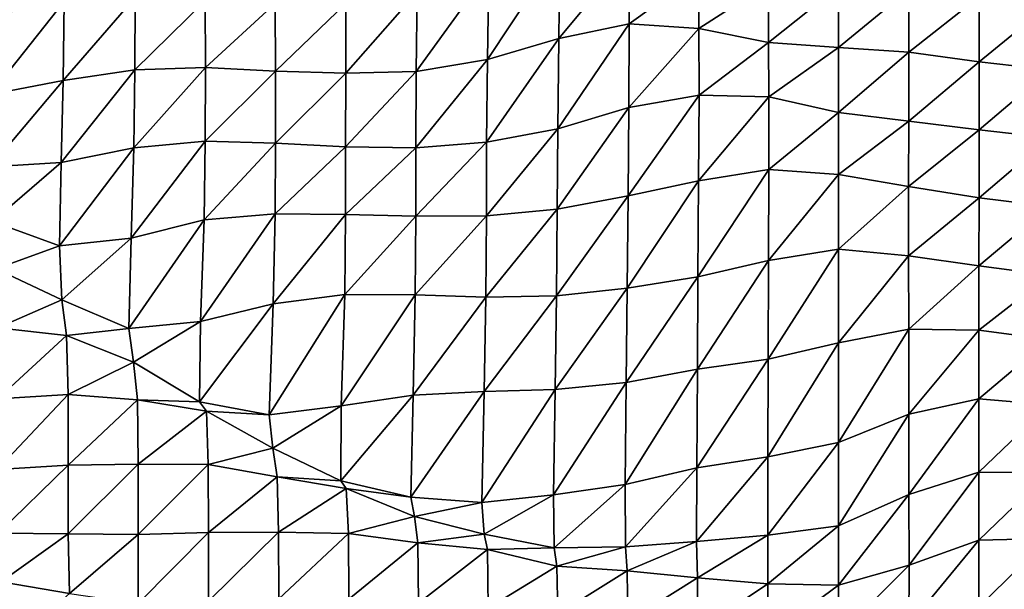
# Model space of a CAD drawing. Units: metres. Extents: x -233 to 276, y -268 to 170.
# Drawn here: x -31 to 6, y -224 to -203 of the extents above; entities that cross this region are included whole.
import ezdxf

# ---------------------------------------------------------------- set-up
doc = ezdxf.new("R2010")
doc.units = ezdxf.units.M

msp = doc.modelspace()

# ---------------------------------------------------------------- linework, layer by layer
at = {"layer": '1'}
for points in [[(-13.4385, -200.7638, -1786.1095), (-13.4866, -204.1696, -1792.9325), (-10.7082, -199.9697, -1778.7982)], [(-10.7082, -199.9697, -1778.7982), (-13.4866, -204.1696, -1792.9325), (-10.7468, -203.3658, -1785.6279)], [(-10.7082, -199.9697, -1778.7982), (-10.7468, -203.3658, -1785.6279), (-8.036, -200.0889, -1779.8843)], [(-8.036, -200.0889, -1779.8843), (-10.7468, -203.3658, -1785.6279), (-8.0375, -202.7945, -1780.4347)], [(-8.036, -200.0889, -1779.8843), (-8.0375, -202.7945, -1780.4347), (-5.3787, -200.8879, -1787.2216)], [(-16.1915, -201.5772, -1793.6018), (-16.2206, -204.6317, -1797.1403), (-13.4385, -200.7638, -1786.1095)], [(-13.4385, -200.7638, -1786.1095), (-16.2206, -204.6317, -1797.1403), (-13.4866, -204.1696, -1792.9325)], [(-5.3787, -200.8879, -1787.2216), (-8.0375, -202.7945, -1780.4347), (-5.3632, -202.9777, -1782.0898)], [(-5.3787, -200.8879, -1787.2216), (-5.3632, -202.9777, -1782.0898), (-2.6942, -201.2493, -1790.5394)], [(-2.6942, -201.2493, -1790.5394), (-5.3632, -202.9777, -1782.0898), (-2.6886, -203.5106, -1786.9202)], [(-2.6942, -201.2493, -1790.5394), (-2.6886, -203.5106, -1786.9202), (0, -201.3695, -1791.6431)], [(0, -201.3695, -1791.6431), (-2.6886, -203.5106, -1786.9202), (0, -203.7037, -1788.6709)], [(0, -201.3695, -1791.6431), (0, -203.7037, -1788.6709), (2.6972, -201.4783, -1792.6444)], [(2.6972, -201.4783, -1792.6444), (0, -203.7037, -1788.6709), (2.6936, -203.8847, -1790.3145)], [(2.6972, -201.4783, -1792.6444), (2.6936, -203.8847, -1790.3145), (5.4017, -201.7473, -1795.1208)], [(-29.7388, -201.9466, -1797.1155), (-29.7866, -204.9681, -1800.3126), (-27.0133, -201.7823, -1795.5757)], [(-27.0133, -201.7823, -1795.5757), (-29.7866, -204.9681, -1800.3126), (-27.0253, -204.5638, -1796.6143)], [(-27.0133, -201.7823, -1795.5757), (-27.0253, -204.5638, -1796.6143), (-24.3278, -201.9139, -1796.7592)], [(-24.3278, -201.9139, -1796.7592), (-27.0253, -204.5638, -1796.6143), (-24.312, -204.473, -1795.7635)], [(-24.3278, -201.9139, -1796.7592), (-24.312, -204.473, -1795.7635), (-21.6354, -202.0137, -1797.6534)], [(-18.931, -202.0138, -1797.6333), (-18.93, -204.6967, -1797.7477), (-16.1915, -201.5772, -1793.6018)], [(-16.1915, -201.5772, -1793.6018), (-18.93, -204.6967, -1797.7477), (-16.2206, -204.6317, -1797.1403)], [(5.4017, -201.7473, -1795.1208), (2.6936, -203.8847, -1790.3145), (5.3968, -204.2519, -1793.6499)], [(5.4017, -201.7473, -1795.1208), (5.3968, -204.2519, -1793.6499), (8.1148, -202.0506, -1797.916)], [(-32.5295, -202.4891, -1802.135), (-32.5807, -205.5118, -1805.2778), (-29.7388, -201.9466, -1797.1155)], [(-29.7388, -201.9466, -1797.1155), (-32.5807, -205.5118, -1805.2778), (-29.7866, -204.9681, -1800.3126)], [(-21.6354, -202.0137, -1797.6534), (-24.312, -204.473, -1795.7635), (-21.6259, -204.6176, -1797.0516)], [(-21.6354, -202.0137, -1797.6534), (-21.6259, -204.6176, -1797.0516), (-18.931, -202.0138, -1797.6333)], [(-18.931, -202.0138, -1797.6333), (-21.6259, -204.6176, -1797.0516), (-18.93, -204.6967, -1797.7477)], [(8.1148, -202.0506, -1797.916), (5.3968, -204.2519, -1793.6499), (8.1078, -204.5686, -1796.5294)], [(-10.7468, -203.3658, -1785.6279), (-10.7876, -206.8242, -1792.8506), (-8.0375, -202.7945, -1780.4347)], [(-8.0375, -202.7945, -1780.4347), (-10.7876, -206.8242, -1792.8506), (-8.0587, -206.0046, -1785.5007)], [(-8.0375, -202.7945, -1780.4347), (-8.0587, -206.0046, -1785.5007), (-5.3632, -202.9777, -1782.0898)], [(-5.3632, -202.9777, -1782.0898), (-8.0587, -206.0046, -1785.5007), (-5.3603, -205.541, -1781.3424)], [(-5.3632, -202.9777, -1782.0898), (-5.3603, -205.541, -1781.3424), (-2.6886, -203.5106, -1786.9202)], [(-13.4866, -204.1696, -1792.9325), (-13.518, -207.3371, -1797.4565), (-10.7468, -203.3658, -1785.6279)], [(-10.7468, -203.3658, -1785.6279), (-13.518, -207.3371, -1797.4565), (-10.7876, -206.8242, -1792.8506)], [(-2.6886, -203.5106, -1786.9202), (-5.3603, -205.541, -1781.3424), (-2.681, -205.6064, -1781.9232)], [(-2.6886, -203.5106, -1786.9202), (-2.681, -205.6064, -1781.9232), (0, -203.7037, -1788.6709)], [(0, -203.7037, -1788.6709), (-2.681, -205.6064, -1781.9232), (0, -206.2049, -1787.282)], [(0, -203.7037, -1788.6709), (0, -206.2049, -1787.282), (2.6936, -203.8847, -1790.3145)], [(-16.2206, -204.6317, -1797.1403), (-16.2388, -207.5575, -1799.4457), (-13.4866, -204.1696, -1792.9325)], [(-13.4866, -204.1696, -1792.9325), (-16.2388, -207.5575, -1799.4457), (-13.518, -207.3371, -1797.4565)], [(2.6936, -203.8847, -1790.3145), (0, -206.2049, -1787.282), (2.6931, -206.5347, -1790.2362)], [(2.6936, -203.8847, -1790.3145), (2.6931, -206.5347, -1790.2362), (5.3968, -204.2519, -1793.6499)], [(-29.7866, -204.9681, -1800.3126), (-29.8521, -208.1216, -1804.6195), (-27.0253, -204.5638, -1796.6143)], [(-27.0253, -204.5638, -1796.6143), (-29.8521, -208.1216, -1804.6195), (-27.0653, -207.5618, -1799.5762)], [(-27.0253, -204.5638, -1796.6143), (-27.0653, -207.5618, -1799.5762), (-24.312, -204.473, -1795.7635)], [(-24.312, -204.473, -1795.7635), (-27.0653, -207.5618, -1799.5762), (-24.3286, -207.3047, -1797.2466)], [(-24.312, -204.473, -1795.7635), (-24.3286, -207.3047, -1797.2466), (-21.6259, -204.6176, -1797.0516)], [(5.3968, -204.2519, -1793.6499), (2.6931, -206.5347, -1790.2362), (5.395, -206.8682, -1793.2274)], [(5.3968, -204.2519, -1793.6499), (5.395, -206.8682, -1793.2274), (8.1078, -204.5686, -1796.5294)], [(8.1078, -204.5686, -1796.5294), (5.395, -206.8682, -1793.2274), (8.1041, -207.1671, -1795.9115)], [(-21.6259, -204.6176, -1797.0516), (-24.3286, -207.3047, -1797.2466), (-21.6327, -207.3746, -1797.8477)], [(-21.6259, -204.6176, -1797.0516), (-21.6327, -207.3746, -1797.8477), (-18.93, -204.6967, -1797.7477)], [(-18.93, -204.6967, -1797.7477), (-21.6327, -207.3746, -1797.8477), (-18.9417, -207.5183, -1799.1133)], [(-18.93, -204.6967, -1797.7477), (-18.9417, -207.5183, -1799.1133), (-16.2206, -204.6317, -1797.1403)], [(-16.2206, -204.6317, -1797.1403), (-18.9417, -207.5183, -1799.1133), (-16.2388, -207.5575, -1799.4457)], [(-32.5807, -205.5118, -1805.2778), (-32.5914, -208.2845, -1806.1119), (-29.7866, -204.9681, -1800.3126)], [(-29.7866, -204.9681, -1800.3126), (-32.5914, -208.2845, -1806.1119), (-29.8521, -208.1216, -1804.6195)], [(-8.0587, -206.0046, -1785.5007), (-8.0863, -209.3948, -1792.0414), (-5.3603, -205.541, -1781.3424)], [(-5.3603, -205.541, -1781.3424), (-8.0863, -209.3948, -1792.0414), (-5.376, -208.8177, -1786.9315)], [(-5.3603, -205.541, -1781.3424), (-5.376, -208.8177, -1786.9315), (-2.681, -205.6064, -1781.9232)], [(-2.681, -205.6064, -1781.9232), (-5.376, -208.8177, -1786.9315), (-2.6825, -208.3927, -1783.1694)], [(-2.681, -205.6064, -1781.9232), (-2.6825, -208.3927, -1783.1694), (0, -206.2049, -1787.282)], [(-10.7876, -206.8242, -1792.8506), (-10.8082, -209.9091, -1796.5991), (-8.0587, -206.0046, -1785.5007)], [(-8.0587, -206.0046, -1785.5007), (-10.8082, -209.9091, -1796.5991), (-8.0863, -209.3948, -1792.0414)], [(0, -206.2049, -1787.282), (-2.6825, -208.3927, -1783.1694), (0, -208.5822, -1784.8433)], [(0, -206.2049, -1787.282), (0, -208.5822, -1784.8433), (2.6931, -206.5347, -1790.2362)], [(-13.518, -207.3371, -1797.4565), (-13.5267, -210.1646, -1798.8707), (-10.7876, -206.8242, -1792.8506)], [(-10.7876, -206.8242, -1792.8506), (-13.5267, -210.1646, -1798.8707), (-10.8082, -209.9091, -1796.5991)], [(2.6931, -206.5347, -1790.2362), (0, -208.5822, -1784.8433), (2.6908, -209.0362, -1788.8594)], [(2.6931, -206.5347, -1790.2362), (2.6908, -209.0362, -1788.8594), (5.395, -206.8682, -1793.2274)], [(5.395, -206.8682, -1793.2274), (2.6908, -209.0362, -1788.8594), (5.3929, -209.4745, -1792.7386)], [(5.395, -206.8682, -1793.2274), (5.3929, -209.4745, -1792.7386), (8.1041, -207.1671, -1795.9115)], [(8.1041, -207.1671, -1795.9115), (5.3929, -209.4745, -1792.7386), (8.1023, -209.8098, -1795.7108)], [(-29.8521, -208.1216, -1804.6195), (-29.9219, -211.3175, -1809.2036), (-27.0653, -207.5618, -1799.5762)], [(-27.0653, -207.5618, -1799.5762), (-29.9219, -211.3175, -1809.2036), (-27.1636, -211.0213, -1806.5546)], [(-27.0653, -207.5618, -1799.5762), (-27.1636, -211.0213, -1806.5546), (-24.3286, -207.3047, -1797.2466)], [(-24.3286, -207.3047, -1797.2466), (-27.1636, -211.0213, -1806.5546), (-24.3659, -210.3192, -1800.3185)], [(-24.3286, -207.3047, -1797.2466), (-24.3659, -210.3192, -1800.3185), (-21.6327, -207.3746, -1797.8477)], [(-21.6327, -207.3746, -1797.8477), (-24.3659, -210.3192, -1800.3185), (-21.6354, -210.0939, -1798.3018)], [(-21.6327, -207.3746, -1797.8477), (-21.6354, -210.0939, -1798.3018), (-18.9417, -207.5183, -1799.1133)], [(-18.9417, -207.5183, -1799.1133), (-21.6354, -210.0939, -1798.3018), (-18.9329, -210.1155, -1798.4713)], [(-18.9417, -207.5183, -1799.1133), (-18.9329, -210.1155, -1798.4713), (-16.2388, -207.5575, -1799.4457)], [(-16.2388, -207.5575, -1799.4457), (-18.9329, -210.1155, -1798.4713), (-16.2331, -210.1786, -1799.0098)], [(-16.2388, -207.5575, -1799.4457), (-16.2331, -210.1786, -1799.0098), (-13.518, -207.3371, -1797.4565)], [(-13.518, -207.3371, -1797.4565), (-16.2331, -210.1786, -1799.0098), (-13.5267, -210.1646, -1798.8707)], [(-32.5914, -208.2845, -1806.1119), (-32.4971, -210.3787, -1800.936), (-29.8521, -208.1216, -1804.6195)], [(-29.8521, -208.1216, -1804.6195), (-32.4971, -210.3787, -1800.936), (-29.9219, -211.3175, -1809.2036)], [(-5.376, -208.8177, -1786.9315), (-5.4018, -212.5095, -1796.0165), (-2.6825, -208.3927, -1783.1694)], [(-2.6825, -208.3927, -1783.1694), (-5.4018, -212.5095, -1796.0165), (-2.6929, -211.8799, -1790.515)], [(-2.6825, -208.3927, -1783.1694), (-2.6929, -211.8799, -1790.515), (0, -208.5822, -1784.8433)], [(0, -208.5822, -1784.8433), (-2.6929, -211.8799, -1790.515), (0, -211.4425, -1786.6947)], [(0, -208.5822, -1784.8433), (0, -211.4425, -1786.6947), (2.6908, -209.0362, -1788.8594)], [(-8.0863, -209.3948, -1792.0414), (-8.1191, -212.9401, -1799.7832), (-5.376, -208.8177, -1786.9315)], [(-5.376, -208.8177, -1786.9315), (-8.1191, -212.9401, -1799.7832), (-5.4018, -212.5095, -1796.0165)], [(2.6908, -209.0362, -1788.8594), (0, -211.4425, -1786.6947), (2.6906, -211.7003, -1788.9473)], [(2.6908, -209.0362, -1788.8594), (2.6906, -211.7003, -1788.9473), (5.3929, -209.4745, -1792.7386)], [(-10.8082, -209.9091, -1796.5991), (-10.8402, -213.2311, -1802.3336), (-8.0863, -209.3948, -1792.0414)], [(-8.0863, -209.3948, -1792.0414), (-10.8402, -213.2311, -1802.3336), (-8.1191, -212.9401, -1799.7832)], [(5.3929, -209.4745, -1792.7386), (2.6906, -211.7003, -1788.9473), (5.3908, -212.0781, -1792.2495)], [(5.3929, -209.4745, -1792.7386), (5.3908, -212.0781, -1792.2495), (8.1023, -209.8098, -1795.7108)], [(8.1023, -209.8098, -1795.7108), (5.3908, -212.0781, -1792.2495), (8.1, -212.4395, -1795.4125)], [(-24.3659, -210.3192, -1800.3185), (-24.5029, -214.2137, -1811.0078), (-21.6354, -210.0939, -1798.3018)], [(-21.6354, -210.0939, -1798.3018), (-24.5029, -214.2137, -1811.0078), (-21.7115, -213.5359, -1805.0653)], [(-21.6354, -210.0939, -1798.3018), (-21.7115, -213.5359, -1805.0653), (-18.9329, -210.1155, -1798.4713)], [(-18.9329, -210.1155, -1798.4713), (-21.7115, -213.5359, -1805.0653), (-18.9665, -213.1873, -1801.9996)], [(-18.9329, -210.1155, -1798.4713), (-18.9665, -213.1873, -1801.9996), (-16.2331, -210.1786, -1799.0098)], [(-16.2331, -210.1786, -1799.0098), (-18.9665, -213.1873, -1801.9996), (-16.2579, -213.1992, -1802.0846)], [(-16.2331, -210.1786, -1799.0098), (-16.2579, -213.1992, -1802.0846), (-13.5267, -210.1646, -1798.8707)], [(-13.5267, -210.1646, -1798.8707), (-16.2579, -213.1992, -1802.0846), (-13.5541, -213.291, -1802.8696)], [(-13.5267, -210.1646, -1798.8707), (-13.5541, -213.291, -1802.8696), (-10.8082, -209.9091, -1796.5991)], [(-10.8082, -209.9091, -1796.5991), (-13.5541, -213.291, -1802.8696), (-10.8402, -213.2311, -1802.3336)], [(-32.4971, -210.3787, -1800.936), (-32.3637, -212.2014, -1793.531), (-29.9219, -211.3175, -1809.2036)], [(-27.1636, -211.0213, -1806.5546), (-27.2598, -214.4834, -1813.391), (-24.3659, -210.3192, -1800.3185)], [(-24.3659, -210.3192, -1800.3185), (-27.2598, -214.4834, -1813.391), (-24.5029, -214.2137, -1811.0078)], [(-29.9219, -211.3175, -1809.2036), (-32.3637, -212.2014, -1793.531), (-29.8326, -213.3882, -1803.8593)], [(-29.9219, -211.3175, -1809.2036), (-29.8326, -213.3882, -1803.8593), (-27.1636, -211.0213, -1806.5546)], [(-27.1636, -211.0213, -1806.5546), (-29.8326, -213.3882, -1803.8593), (-27.2598, -214.4834, -1813.391)], [(-2.6929, -211.8799, -1790.515), (-2.7068, -215.6696, -1800.2979), (0, -211.4425, -1786.6947)], [(0, -211.4425, -1786.6947), (-2.7068, -215.6696, -1800.2979), (0, -215.0397, -1794.865)], [(0, -211.4425, -1786.6947), (0, -215.0397, -1794.865), (2.6906, -211.7003, -1788.9473)], [(2.6906, -211.7003, -1788.9473), (0, -215.0397, -1794.865), (2.6923, -214.5152, -1790.3438)], [(2.6906, -211.7003, -1788.9473), (2.6923, -214.5152, -1790.3438), (5.3908, -212.0781, -1792.2495)], [(-5.4018, -212.5095, -1796.0165), (-5.4232, -216.0544, -1803.6201), (-2.6929, -211.8799, -1790.515)], [(-2.6929, -211.8799, -1790.515), (-5.4232, -216.0544, -1803.6201), (-2.7068, -215.6696, -1800.2979)], [(5.3908, -212.0781, -1792.2495), (2.6923, -214.5152, -1790.3438), (5.3855, -214.5494, -1790.6433)], [(5.3908, -212.0781, -1792.2495), (5.3855, -214.5494, -1790.6433), (8.1, -212.4395, -1795.4125)], [(-32.3637, -212.2014, -1793.531), (-32.2999, -214.4639, -1790.1127), (-29.8326, -213.3882, -1803.8593)], [(-8.1191, -212.9401, -1799.7832), (-8.1541, -216.5664, -1808.043), (-5.4018, -212.5095, -1796.0165)], [(-5.4018, -212.5095, -1796.0165), (-8.1541, -216.5664, -1808.043), (-5.4232, -216.0544, -1803.6201)], [(8.1, -212.4395, -1795.4125), (5.3855, -214.5494, -1790.6433), (8.092, -214.9156, -1793.8088)], [(-21.7115, -213.5359, -1805.0653), (-21.8686, -217.8034, -1818.791), (-18.9665, -213.1873, -1801.9996)], [(-18.9665, -213.1873, -1801.9996), (-21.8686, -217.8034, -1818.791), (-19.1046, -217.4571, -1815.7822)], [(-18.9665, -213.1873, -1801.9996), (-19.1046, -217.4571, -1815.7822), (-16.2579, -213.1992, -1802.0846)], [(-16.2579, -213.1992, -1802.0846), (-19.1046, -217.4571, -1815.7822), (-16.3446, -217.0485, -1812.2396)], [(-16.2579, -213.1992, -1802.0846), (-16.3446, -217.0485, -1812.2396), (-13.5541, -213.291, -1802.8696)], [(-13.5541, -213.291, -1802.8696), (-13.6115, -216.9056, -1810.991), (-10.8402, -213.2311, -1802.3336)], [(-10.8402, -213.2311, -1802.3336), (-13.6115, -216.9056, -1810.991), (-10.8854, -216.8306, -1810.3314)], [(-10.8402, -213.2311, -1802.3336), (-10.8854, -216.8306, -1810.3314), (-8.1191, -212.9401, -1799.7832)], [(-8.1191, -212.9401, -1799.7832), (-10.8854, -216.8306, -1810.3314), (-8.1541, -216.5664, -1808.043)], [(-29.8326, -213.3882, -1803.8593), (-32.2999, -214.4639, -1790.1127), (-29.6482, -214.7533, -1792.5741)], [(-29.8326, -213.3882, -1803.8593), (-29.6482, -214.7533, -1792.5741), (-27.2598, -214.4834, -1813.391)], [(-24.5029, -214.2137, -1811.0078), (-24.5449, -217.2964, -1814.4443), (-21.7115, -213.5359, -1805.0653)], [(-21.7115, -213.5359, -1805.0653), (-24.5449, -217.2964, -1814.4443), (-21.8686, -217.8034, -1818.791)], [(-13.5541, -213.291, -1802.8696), (-16.3446, -217.0485, -1812.2396), (-13.6115, -216.9056, -1810.991)], [(-27.2598, -214.4834, -1813.391), (-27.0817, -215.7793, -1801.3907), (-24.5029, -214.2137, -1811.0078)], [(-24.5029, -214.2137, -1811.0078), (-27.0817, -215.7793, -1801.3907), (-24.5449, -217.2964, -1814.4443)], [(-32.2999, -214.4639, -1790.1127), (-32.306, -217.1858, -1790.7029), (-29.6482, -214.7533, -1792.5741)], [(-29.6482, -214.7533, -1792.5741), (-32.306, -217.1858, -1790.7029), (-29.5904, -217.0142, -1789.2065)], [(-27.2598, -214.4834, -1813.391), (-29.6482, -214.7533, -1792.5741), (-27.0817, -215.7793, -1801.3907)], [(-29.6482, -214.7533, -1792.5741), (-29.5904, -217.0142, -1789.2065), (-27.0817, -215.7793, -1801.3907)], [(0, -215.0397, -1794.865), (0, -218.8605, -1804.7518), (2.6923, -214.5152, -1790.3438)], [(2.6923, -214.5152, -1790.3438), (0, -218.8605, -1804.7518), (2.6995, -217.7786, -1795.5385)], [(2.6923, -214.5152, -1790.3438), (2.6995, -217.7786, -1795.5385), (5.3855, -214.5494, -1790.6433)], [(5.3855, -214.5494, -1790.6433), (2.6995, -217.7786, -1795.5385), (5.3843, -217.1838, -1790.4772)], [(5.3855, -214.5494, -1790.6433), (5.3843, -217.1838, -1790.4772), (8.092, -214.9156, -1793.8088)], [(-2.7068, -215.6696, -1800.2979), (-2.7198, -219.4148, -1809.4749), (0, -215.0397, -1794.865)], [(0, -215.0397, -1794.865), (-2.7198, -219.4148, -1809.4749), (0, -218.8605, -1804.7518)], [(8.092, -214.9156, -1793.8088), (5.3843, -217.1838, -1790.4772), (8.0851, -217.4174, -1792.4742)], [(-27.0817, -215.7793, -1801.3907), (-29.5904, -217.0142, -1789.2065), (-26.9266, -217.2254, -1790.9749)], [(-27.0817, -215.7793, -1801.3907), (-26.9266, -217.2254, -1790.9749), (-24.5449, -217.2964, -1814.4443)], [(-5.4232, -216.0544, -1803.6201), (-5.45, -219.8346, -1813.0547), (-2.7068, -215.6696, -1800.2979)], [(-2.7068, -215.6696, -1800.2979), (-5.45, -219.8346, -1813.0547), (-2.7198, -219.4148, -1809.4749)], [(-8.1541, -216.5664, -1808.043), (-8.1988, -220.4751, -1818.5171), (-5.4232, -216.0544, -1803.6201)], [(-5.4232, -216.0544, -1803.6201), (-8.1988, -220.4751, -1818.5171), (-5.45, -219.8346, -1813.0547)], [(-10.8854, -216.8306, -1810.3314), (-10.9511, -220.8655, -1821.8531), (-8.1541, -216.5664, -1808.043)], [(-8.1541, -216.5664, -1808.043), (-10.9511, -220.8655, -1821.8531), (-8.1988, -220.4751, -1818.5171)], [(-32.306, -217.1858, -1790.7029), (-32.3109, -219.9002, -1791.2271), (-29.5904, -217.0142, -1789.2065)], [(-29.5904, -217.0142, -1789.2065), (-32.3109, -219.9002, -1791.2271), (-29.5954, -219.7302, -1789.7618)], [(-29.5904, -217.0142, -1789.2065), (-29.5954, -219.7302, -1789.7618), (-26.9266, -217.2254, -1790.9749)], [(-19.1046, -217.4571, -1815.7822), (-19.1183, -220.3335, -1817.3713), (-16.3446, -217.0485, -1812.2396)], [(-16.3446, -217.0485, -1812.2396), (-19.1183, -220.3335, -1817.3713), (-16.4335, -220.9576, -1822.6678)], [(-16.3446, -217.0485, -1812.2396), (-16.4335, -220.9576, -1822.6678), (-13.6115, -216.9056, -1810.991)], [(-13.6115, -216.9056, -1810.991), (-16.4335, -220.9576, -1822.6678), (-13.7071, -221.16, -1824.3745)], [(-13.6115, -216.9056, -1810.991), (-13.7071, -221.16, -1824.3745), (-10.8854, -216.8306, -1810.3314)], [(-10.8854, -216.8306, -1810.3314), (-13.7071, -221.16, -1824.3745), (-10.9511, -220.8655, -1821.8531)], [(-26.9266, -217.2254, -1790.9749), (-29.5954, -219.7302, -1789.7618), (-26.9004, -219.6934, -1789.4202)], [(-24.5449, -217.2964, -1814.4443), (-26.9266, -217.2254, -1790.9749), (-24.2829, -217.6647, -1794.6875)], [(-26.9266, -217.2254, -1790.9749), (-26.9004, -219.6934, -1789.4202), (-24.2829, -217.6647, -1794.6875)], [(-24.5449, -217.2964, -1814.4443), (-24.2829, -217.6647, -1794.6875), (-21.8686, -217.8034, -1818.791)], [(2.6995, -217.7786, -1795.5385), (2.7043, -220.8614, -1799.0994), (5.3843, -217.1838, -1790.4772)], [(5.3843, -217.1838, -1790.4772), (2.7043, -220.8614, -1799.0994), (5.3875, -219.9948, -1791.8114)], [(5.3843, -217.1838, -1790.4772), (5.3875, -219.9948, -1791.8114), (8.0851, -217.4174, -1792.4742)], [(8.0851, -217.4174, -1792.4742), (5.3875, -219.9948, -1791.8114), (8.0816, -220.0067, -1791.9194)], [(-24.2829, -217.6647, -1794.6875), (-26.9004, -219.6934, -1789.4202), (-24.2116, -219.7043, -1789.4838)], [(-21.8686, -217.8034, -1818.791), (-24.2829, -217.6647, -1794.6875), (-21.7253, -219.0816, -1806.7312)], [(-24.2829, -217.6647, -1794.6875), (-24.2116, -219.7043, -1789.4838), (-21.7253, -219.0816, -1806.7312)], [(-21.8686, -217.8034, -1818.791), (-21.7253, -219.0816, -1806.7312), (-19.1046, -217.4571, -1815.7822)], [(-19.1046, -217.4571, -1815.7822), (-21.7253, -219.0816, -1806.7312), (-19.1183, -220.3335, -1817.3713)], [(0, -218.8605, -1804.7518), (0, -222.0627, -1809.2057), (2.6995, -217.7786, -1795.5385)], [(2.6995, -217.7786, -1795.5385), (0, -222.0627, -1809.2057), (2.7043, -220.8614, -1799.0994)], [(-2.7198, -219.4148, -1809.4749), (-2.7234, -222.421, -1812.2223), (0, -218.8605, -1804.7518)], [(0, -218.8605, -1804.7518), (-2.7234, -222.421, -1812.2223), (0, -222.0627, -1809.2057)], [(-21.7253, -219.0816, -1806.7312), (-24.2116, -219.7043, -1789.4838), (-21.5675, -220.1752, -1793.4205)], [(-21.7253, -219.0816, -1806.7312), (-21.5675, -220.1752, -1793.4205), (-19.1183, -220.3335, -1817.3713)], [(-29.5954, -219.7302, -1789.7618), (-29.5889, -222.3612, -1789.6079), (-26.9004, -219.6934, -1789.4202)], [(-26.9004, -219.6934, -1789.4202), (-29.5889, -222.3612, -1789.6079), (-26.9023, -222.3887, -1789.8044)], [(-26.9004, -219.6934, -1789.4202), (-26.9023, -222.3887, -1789.8044), (-24.2116, -219.7043, -1789.4838)], [(-24.2116, -219.7043, -1789.4838), (-26.9023, -222.3887, -1789.8044), (-24.2038, -222.3122, -1789.1396)], [(-24.2116, -219.7043, -1789.4838), (-24.2038, -222.3122, -1789.1396), (-21.5675, -220.1752, -1793.4205)], [(-5.45, -219.8346, -1813.0547), (-5.4527, -222.6573, -1814.2156), (-2.7198, -219.4148, -1809.4749)], [(-2.7198, -219.4148, -1809.4749), (-5.4527, -222.6573, -1814.2156), (-2.7234, -222.421, -1812.2223)], [(-32.3109, -219.9002, -1791.2271), (-32.276, -222.3418, -1789.4819), (-29.5954, -219.7302, -1789.7618)], [(-29.5954, -219.7302, -1789.7618), (-32.276, -222.3418, -1789.4819), (-29.5889, -222.3612, -1789.6079)], [(-8.1988, -220.4751, -1818.5171), (-8.1866, -222.8637, -1815.9598), (-5.45, -219.8346, -1813.0547)], [(-5.45, -219.8346, -1813.0547), (-8.1866, -222.8637, -1815.9598), (-5.4527, -222.6573, -1814.2156)], [(2.7043, -220.8614, -1799.0994), (2.7044, -223.5638, -1799.4237), (5.3875, -219.9948, -1791.8114)], [(5.3875, -219.9948, -1791.8114), (2.7044, -223.5638, -1799.4237), (5.3859, -222.6135, -1791.5275)], [(5.3875, -219.9948, -1791.8114), (5.3859, -222.6135, -1791.5275), (8.0816, -220.0067, -1791.9194)], [(8.0816, -220.0067, -1791.9194), (5.3859, -222.6135, -1791.5275), (8.0766, -222.5514, -1791.0189)], [(-21.5675, -220.1752, -1793.4205), (-24.2038, -222.3122, -1789.1396), (-21.514, -222.3071, -1789.0709)], [(-19.1183, -220.3335, -1817.3713), (-21.5675, -220.1752, -1793.4205), (-18.9107, -220.6316, -1797.2379)], [(-21.5675, -220.1752, -1793.4205), (-21.514, -222.3071, -1789.0709), (-18.9107, -220.6316, -1797.2379)], [(-19.1183, -220.3335, -1817.3713), (-18.9107, -220.6316, -1797.2379), (-16.4335, -220.9576, -1822.6678)], [(-18.9107, -220.6316, -1797.2379), (-21.514, -222.3071, -1789.0709), (-18.8289, -222.3561, -1789.4557)], [(-16.4335, -220.9576, -1822.6678), (-18.9107, -220.6316, -1797.2379), (-16.288, -221.7042, -1806.2443)], [(-18.9107, -220.6316, -1797.2379), (-18.8289, -222.3561, -1789.4557), (-16.288, -221.7042, -1806.2443)], [(-10.9511, -220.8655, -1821.8531), (-10.9175, -222.9062, -1816.3279), (-8.1988, -220.4751, -1818.5171)], [(-8.1988, -220.4751, -1818.5171), (-10.9175, -222.9062, -1816.3279), (-8.1866, -222.8637, -1815.9598)], [(-16.4335, -220.9576, -1822.6678), (-16.288, -221.7042, -1806.2443), (-13.7071, -221.16, -1824.3745)], [(-13.7071, -221.16, -1824.3745), (-16.288, -221.7042, -1806.2443), (-13.6146, -222.3783, -1811.8999)], [(-13.7071, -221.16, -1824.3745), (-13.6146, -222.3783, -1811.8999), (-10.9511, -220.8655, -1821.8531)], [(-10.9511, -220.8655, -1821.8531), (-13.6146, -222.3783, -1811.8999), (-10.9175, -222.9062, -1816.3279)], [(0, -222.0627, -1809.2057), (0, -224.3327, -1805.8148), (2.7043, -220.8614, -1799.0994)], [(2.7043, -220.8614, -1799.0994), (0, -224.3327, -1805.8148), (2.7044, -223.5638, -1799.4237)], [(-16.288, -221.7042, -1806.2443), (-18.8289, -222.3561, -1789.4557), (-16.1647, -222.71, -1792.3789)], [(-16.288, -221.7042, -1806.2443), (-16.1647, -222.71, -1792.3789), (-13.6146, -222.3783, -1811.8999)], [(-32.276, -222.3418, -1789.4819), (-32.1598, -224.2105, -1783.0812), (-29.5889, -222.3612, -1789.6079)], [(-26.9023, -222.3887, -1789.8044), (-26.8985, -225.0361, -1789.7976), (-24.2038, -222.3122, -1789.1396)], [(-24.2038, -222.3122, -1789.1396), (-26.8985, -225.0361, -1789.7976), (-24.1997, -224.953, -1789.0854)], [(-24.2038, -222.3122, -1789.1396), (-24.1997, -224.953, -1789.0854), (-21.514, -222.3071, -1789.0709)], [(-21.514, -222.3071, -1789.0709), (-24.1997, -224.953, -1789.0854), (-21.5014, -224.8537, -1788.2434)], [(-21.514, -222.3071, -1789.0709), (-21.5014, -224.8537, -1788.2434), (-18.8289, -222.3561, -1789.4557)], [(-18.8289, -222.3561, -1789.4557), (-21.5014, -224.8537, -1788.2434), (-18.8158, -224.8781, -1788.4211)], [(-18.8289, -222.3561, -1789.4557), (-18.8158, -224.8781, -1788.4211), (-16.1647, -222.71, -1792.3789)], [(-2.7234, -222.421, -1812.2223), (-2.7132, -224.2833, -1805.406), (0, -222.0627, -1809.2057)], [(0, -222.0627, -1809.2057), (-2.7132, -224.2833, -1805.406), (0, -224.3327, -1805.8148)], [(-29.5889, -222.3612, -1789.6079), (-32.1598, -224.2105, -1783.0812), (-29.5382, -224.6545, -1786.6943)], [(-29.5889, -222.3612, -1789.6079), (-29.5382, -224.6545, -1786.6943), (-26.9023, -222.3887, -1789.8044)], [(-26.9023, -222.3887, -1789.8044), (-29.5382, -224.6545, -1786.6943), (-26.8985, -225.0361, -1789.7976)], [(-16.1647, -222.71, -1792.3789), (-18.8158, -224.8781, -1788.4211), (-16.1386, -225.0293, -1789.6437)], [(-13.6146, -222.3783, -1811.8999), (-16.1647, -222.71, -1792.3789), (-13.4863, -222.97, -1794.5229)], [(-16.1647, -222.71, -1792.3789), (-16.1386, -225.0293, -1789.6437), (-13.4863, -222.97, -1794.5229)], [(-13.6146, -222.3783, -1811.8999), (-13.4863, -222.97, -1794.5229), (-10.9175, -222.9062, -1816.3279)], [(-8.1866, -222.8637, -1815.9598), (-8.1213, -223.7818, -1801.2485), (-5.4527, -222.6573, -1814.2156)], [(-5.4527, -222.6573, -1814.2156), (-8.1213, -223.7818, -1801.2485), (-5.4208, -224.0541, -1803.5052)], [(-5.4527, -222.6573, -1814.2156), (-5.4208, -224.0541, -1803.5052), (-2.7234, -222.421, -1812.2223)], [(-2.7234, -222.421, -1812.2223), (-5.4208, -224.0541, -1803.5052), (-2.7132, -224.2833, -1805.406)], [(2.7044, -223.5638, -1799.4237), (2.6998, -225.868, -1796.4805), (5.3859, -222.6135, -1791.5275)], [(5.3859, -222.6135, -1791.5275), (2.6998, -225.868, -1796.4805), (5.3828, -225.167, -1790.7262)], [(5.3859, -222.6135, -1791.5275), (5.3828, -225.167, -1790.7262), (8.0766, -222.5514, -1791.0189)], [(8.0766, -222.5514, -1791.0189), (5.3828, -225.167, -1790.7262), (8.073, -225.1318, -1790.4438)], [(-13.4863, -222.97, -1794.5229), (-16.1386, -225.0293, -1789.6437), (-13.4601, -225.2167, -1791.1663)], [(-10.9175, -222.9062, -1816.3279), (-13.4863, -222.97, -1794.5229), (-10.8199, -223.6064, -1799.8008)], [(-13.4863, -222.97, -1794.5229), (-13.4601, -225.2167, -1791.1663), (-10.8199, -223.6064, -1799.8008)], [(-10.9175, -222.9062, -1816.3279), (-10.8199, -223.6064, -1799.8008), (-8.1866, -222.8637, -1815.9598)], [(-8.1866, -222.8637, -1815.9598), (-10.8199, -223.6064, -1799.8008), (-8.1213, -223.7818, -1801.2485)], [(-10.8199, -223.6064, -1799.8008), (-13.4601, -225.2167, -1791.1663), (-10.7793, -225.4523, -1793.0883)], [(-10.8199, -223.6064, -1799.8008), (-10.7793, -225.4523, -1793.0883), (-8.1213, -223.7818, -1801.2485)], [(-8.1213, -223.7818, -1801.2485), (-10.7793, -225.4523, -1793.0883), (-8.0946, -225.7358, -1795.4071)], [(-8.1213, -223.7818, -1801.2485), (-8.0946, -225.7358, -1795.4071), (-5.4208, -224.0541, -1803.5052)], [(0, -224.3327, -1805.8148), (0, -226.2876, -1799.9264), (2.7044, -223.5638, -1799.4237)], [(2.7044, -223.5638, -1799.4237), (0, -226.2876, -1799.9264), (2.6998, -225.868, -1796.4805)], [(-32.1598, -224.2105, -1783.0812), (-32.1763, -226.9963, -1784.2899), (-29.5382, -224.6545, -1786.6943)], [(-5.4208, -224.0541, -1803.5052), (-8.0946, -225.7358, -1795.4071), (-5.4048, -226.0839, -1798.2593)], [(-5.4208, -224.0541, -1803.5052), (-5.4048, -226.0839, -1798.2593), (-2.7132, -224.2833, -1805.406)], [(-2.7132, -224.2833, -1805.406), (-5.4048, -226.0839, -1798.2593), (-2.7054, -226.3367, -1800.3317)], [(-2.7132, -224.2833, -1805.406), (-2.7054, -226.3367, -1800.3317), (0, -224.3327, -1805.8148)], [(0, -224.3327, -1805.8148), (-2.7054, -226.3367, -1800.3317), (0, -226.2876, -1799.9264)]]:
    msp.add_3dface(points, dxfattribs=at)

doc.saveas('drawing.dxf')
